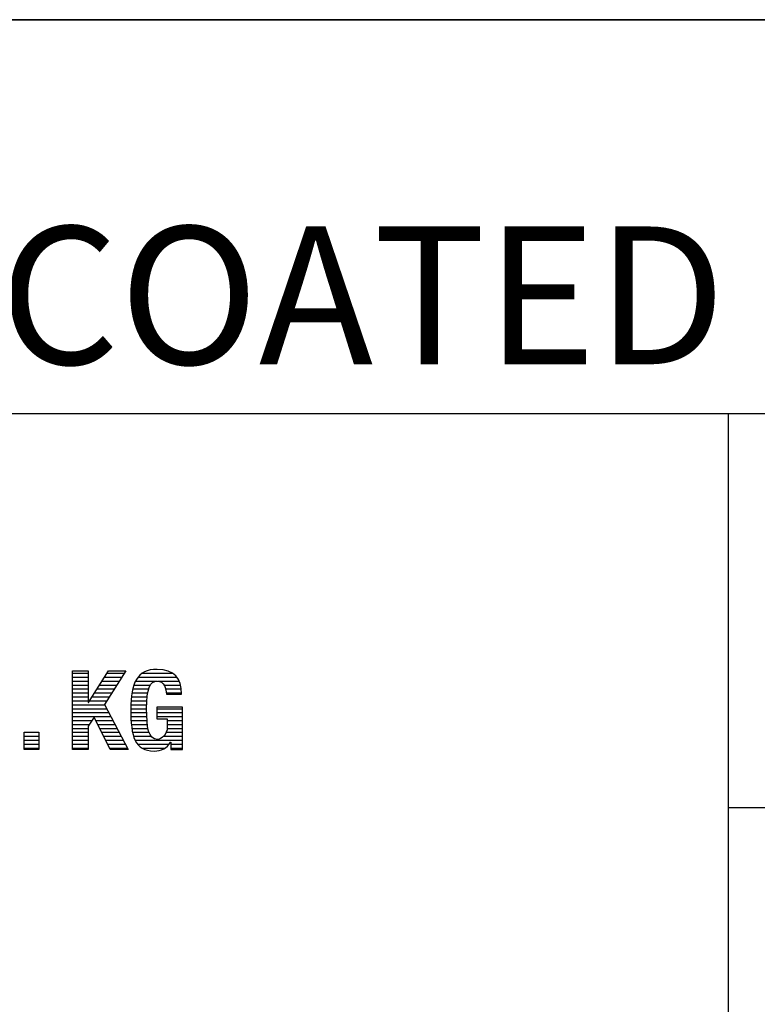
# Model space of a CAD drawing. Units: millimetres. Extents: x 0 to 420, y 0 to 297.
# Drawn here: x 282 to 301, y 25 to 50 of the extents above; entities that cross this region are included whole.
import ezdxf

# ---------------------------------------------------------------- set-up
doc = ezdxf.new("R2010")
doc.units = ezdxf.units.MM
doc.header["$LTSCALE"] = 23.1
doc.layers.add('607330240-000-00-ED1_FORMAT', color=7, linetype='CONTINUOUS')
doc.styles.get("Standard").update_dxf_attribs({"font": 'TXT.SHX', "width": 0.7})

# ---------------------------------------------------------------- blocks, each defined once
blk = doc.blocks.new('TITLEBLOCK_BL1', base_point=(315, 30))
at = {"layer": '607330240-000-00-ED1_FORMAT', "color": 7, "linetype": 'CONTINUOUS'}
for p, q in [((410, 50), (220, 50)), ((220, 40), (410, 40)), ((300, 40), (300, 10))]:
    blk.add_line(p, q, dxfattribs=at)
at = {"layer": '607330240-000-00-ED1_FORMAT', "color": 3, "linetype": 'CONTINUOUS'}
blk.add_line((300, 30), (340, 30), dxfattribs=at)
blk = doc.blocks.new('FIRMENLOGO_BL3', base_point=(260.2, 29.835))
at = {"layer": '607330240-000-00-ED1_FORMAT', "color": 9, "linetype": 'CONTINUOUS'}
for p, q in [((283.346, 31.471), (283.346, 33.464)), ((283.346, 33.464), (283.747, 33.464)), ((283.346, 33.406), (283.747, 33.406)), ((283.346, 33.306), (283.747, 33.306)), ((283.747, 33.464), (283.747, 32.665)), ((283.753, 32.665), (284.261, 33.464)), ((284.697, 33.464), (284.155, 32.61)), ((284.161, 33.306), (284.597, 33.306)), ((284.224, 33.406), (284.66, 33.406)), ((284.261, 33.464), (284.697, 33.464)), ((285.009, 33.306), (285.998, 33.306)), ((285.117, 33.406), (285.888, 33.406)), ((283.346, 33.206), (283.747, 33.206)), ((283.346, 33.106), (283.747, 33.106)), ((283.346, 33.006), (283.747, 33.006)), ((283.97, 33.006), (284.406, 33.006)), ((284.033, 33.106), (284.47, 33.106)), ((284.097, 33.206), (284.533, 33.206)), ((284.876, 33.006), (285.281, 33.006)), ((284.904, 33.106), (285.325, 33.106)), ((284.946, 33.206), (285.486, 33.206)), ((285.515, 33.206), (286.055, 33.206)), ((285.669, 33.106), (286.089, 33.106)), ((285.712, 33.006), (286.108, 33.006)), ((283.346, 32.906), (283.747, 32.906)), ((283.346, 32.806), (283.747, 32.806)), ((283.842, 32.806), (284.279, 32.806)), ((283.906, 32.906), (284.343, 32.906)), ((284.841, 32.806), (285.242, 32.806)), ((284.856, 32.906), (285.257, 32.906)), ((285.728, 32.906), (286.115, 32.906)), ((283.346, 32.706), (283.747, 32.706)), ((283.346, 32.606), (284.157, 32.606)), ((283.346, 32.506), (284.21, 32.506)), ((283.747, 32.665), (283.753, 32.665)), ((283.779, 32.706), (284.216, 32.706)), ((284.155, 32.61), (284.758, 31.471)), ((284.826, 32.506), (285.228, 32.506)), ((284.828, 32.606), (285.23, 32.606)), ((284.835, 32.706), (285.235, 32.706)), ((285.488, 32.506), (286.139, 32.506)), ((283.346, 32.406), (284.263, 32.406)), ((283.346, 32.306), (284.316, 32.306)), ((283.896, 32.288), (283.747, 32.063)), ((284.306, 31.471), (283.896, 32.288)), ((284.827, 32.406), (285.23, 32.406)), ((284.831, 32.306), (285.232, 32.306)), ((285.488, 32.406), (286.139, 32.406)), ((285.488, 32.306), (286.139, 32.306)), ((283.346, 32.206), (283.841, 32.206)), ((283.346, 32.106), (283.776, 32.106)), ((283.346, 32.006), (283.747, 32.006)), ((283.747, 32.063), (283.747, 31.471)), ((283.937, 32.206), (284.369, 32.206)), ((283.987, 32.106), (284.422, 32.106)), ((284.037, 32.006), (284.475, 32.006)), ((284.835, 32.206), (285.239, 32.206)), ((284.843, 32.106), (285.247, 32.106)), ((284.854, 32.006), (285.265, 32.006)), ((285.749, 32.006), (286.139, 32.006)), ((285.753, 32.206), (286.139, 32.206)), ((285.753, 32.106), (286.139, 32.106)), ((282.119, 31.471), (282.119, 31.906)), ((282.119, 31.906), (282.488, 31.906)), ((282.119, 31.906), (282.488, 31.906)), ((282.119, 31.806), (282.488, 31.806)), ((282.488, 31.906), (282.488, 31.471)), ((283.346, 31.906), (283.747, 31.906)), ((283.346, 31.806), (283.747, 31.806)), ((284.088, 31.906), (284.528, 31.906)), ((284.138, 31.806), (284.581, 31.806)), ((284.873, 31.906), (285.292, 31.906)), ((284.898, 31.806), (285.342, 31.806)), ((285.663, 31.806), (286.139, 31.806)), ((285.726, 31.906), (286.139, 31.906)), ((282.119, 31.706), (282.488, 31.706)), ((282.119, 31.606), (282.488, 31.606)), ((282.119, 31.506), (282.488, 31.506)), ((283.346, 31.706), (283.747, 31.706)), ((283.346, 31.606), (283.747, 31.606)), ((283.346, 31.506), (283.747, 31.506)), ((284.188, 31.706), (284.634, 31.706)), ((284.238, 31.606), (284.687, 31.606)), ((284.288, 31.506), (284.74, 31.506)), ((284.936, 31.706), (286.139, 31.706)), ((284.998, 31.606), (285.8, 31.606)), ((285.108, 31.506), (285.697, 31.506)), ((285.843, 31.606), (286.139, 31.606)), ((285.843, 31.506), (286.139, 31.506)), ((282.488, 31.471), (282.119, 31.471)), ((283.747, 31.471), (283.346, 31.471)), ((284.758, 31.471), (284.306, 31.471))]:
    blk.add_line(p, q, dxfattribs=at)
blk.add_open_spline([(285.731, 32.872), (285.731, 33.018), (285.667, 33.208), (285.502, 33.208), (285.309, 33.208), (285.228, 33.01), (285.228, 32.509), (285.228, 32.029), (285.273, 31.727), (285.504, 31.727), (285.603, 31.727), (285.753, 31.831), (285.753, 32.046), (285.753, 32.046), (285.753, 32.25), (285.753, 32.25), (285.753, 32.25), (285.488, 32.25), (285.488, 32.25), (285.488, 32.25), (285.488, 32.546), (285.488, 32.546), (285.488, 32.546), (286.139, 32.546), (286.139, 32.546), (286.139, 32.546), (286.139, 31.471), (286.139, 31.471), (286.139, 31.471), (285.843, 31.471), (285.843, 31.471), (285.843, 31.471), (285.843, 31.655), (285.843, 31.655), (285.843, 31.655), (285.837, 31.655), (285.837, 31.655), (285.739, 31.499), (285.608, 31.431), (285.418, 31.431), (284.925, 31.431), (284.826, 31.8), (284.826, 32.49), (284.826, 33.16), (284.983, 33.504), (285.496, 33.504), (285.935, 33.504), (286.117, 33.277), (286.117, 32.872), (286.117, 32.872), (285.731, 32.872), (285.731, 32.872)], degree=3, knots=[0, 0, 0, 0, 1, 1, 1, 2, 2, 2, 3, 3, 3, 4, 4, 4, 5, 5, 5, 6, 6, 6, 7, 7, 7, 8, 8, 8, 9, 9, 9, 10, 10, 10, 11, 11, 11, 12, 12, 12, 13, 13, 13, 14, 14, 14, 15, 15, 15, 16, 16, 16, 17, 17, 17, 17], dxfattribs=at)

msp = doc.modelspace()

# ---------------------------------------------------------------- linework, layer by layer
at = {"layer": '607330240-000-00-ED1_FORMAT', "color": 3, "linetype": 'CONTINUOUS'}
msp.add_line((220, 50), (410, 50), dxfattribs=at)

# ---------------------------------------------------------------- block references
for name, p in [('TITLEBLOCK_BL1', (315, 30)), ('FIRMENLOGO_BL3', (260.2, 29.8354))]:
    msp.add_blockref(name, p, dxfattribs=at)

# ---------------------------------------------------------------- texts
at = {"layer": '607330240-000-00-ED1_FORMAT', "color": 7, "linetype": 'CONTINUOUS', "insert": (221.225, 44.75), "char_height": 3.5, "width": 122.875, "attachment_point": 1, "line_spacing_factor": 0.9}
msp.add_mtext('HNC REAMER, HSS FOR SL, COATED', dxfattribs=at)

doc.saveas('drawing.dxf')
